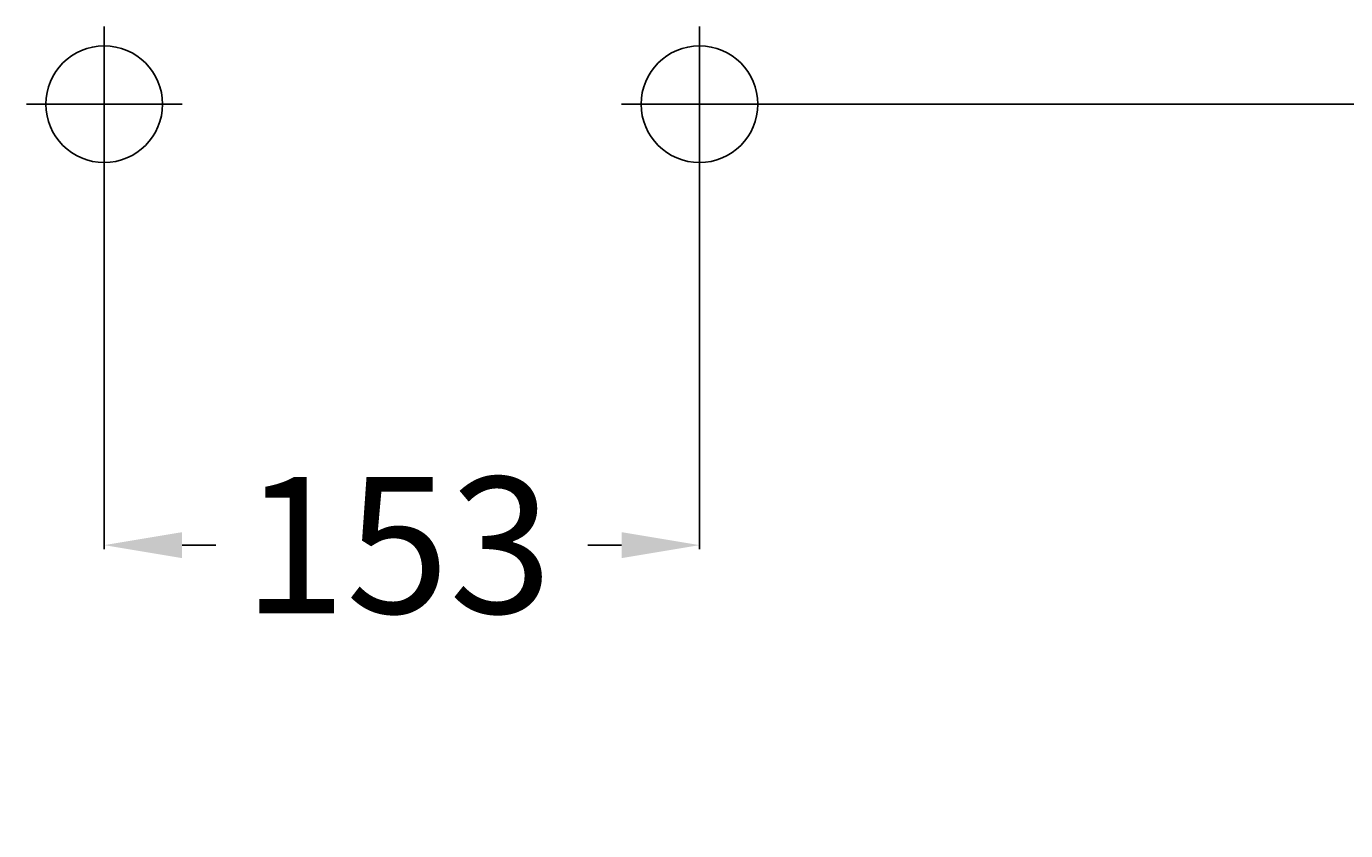
# Model space of a CAD drawing. Extents: x -235 to 522, y -10 to 1120.
# Drawn here: x -96 to 243, y 913 to 1120 of the extents above; entities that cross this region are included whole.
import ezdxf

# ---------------------------------------------------------------- set-up
doc = ezdxf.new("R2010")
doc.units = 0
doc.header["$LTSCALE"] = 50
doc.linetypes.add('31', pattern=[2.1, 1.5, -0.3, 0, -0.3])
doc.layers.get('0').update_dxf_attribs({"linetype": 'CONTINUOUS'})
doc.layers.get('DEFPOINTS').update_dxf_attribs({"linetype": 'CONTINUOUS'})
for name, color, linetype in [('TEAM-AXE', 10, '31'), ('TEAM-COLD', 3, 'CONTINUOUS'), ('TEAM-MAS', 9, 'CONTINUOUS'), ('TEAM-WARM', 1, 'CONTINUOUS')]:
    doc.layers.add(name, color=color, linetype=linetype)
doc.dimstyles.get("Standard").update_dxf_attribs({"dimtxt": 2.5, "dimasz": 2.5, "dimexe": 1.25, "dimexo": 0.625, "dimtad": 1, "dimcen": 2.5, "dimazin": 3, "dimtfac": 1, "dimtmove": 0, "dimatfit": 3})

# ---------------------------------------------------------------- blocks, each defined once
blk = doc.blocks.new('*D9')
at = {"color": 9, "linetype": 'BYBLOCK'}
for p, q in [((3923.5, 173090), (3923.5, 172985.635644)), ((4076.5, 173090), (4076.5, 172985.635644)), ((3943.5, 172986.635644), (3952.166667, 172986.635644)), ((4056.5, 172986.635644), (4047.833333, 172986.635644))]:
    blk.add_line(p, q, dxfattribs=at)
for points in [[(3943.5, 172989.968977), (3943.5, 172983.302311), (3923.5, 172986.635644)], [(4056.5, 172989.968977), (4056.5, 172983.302311), (4076.5, 172986.635644)]]:
    blk.add_solid(points, dxfattribs=at)
at = {"layer": 'DEFPOINTS', "color": 0, "linetype": 'BYBLOCK'}
for p in [(3923.5, 173100), (4076.5, 173100), (3923.5, 172986.635644)]:
    blk.add_point(p, dxfattribs=at)
at = {"color": 11, "linetype": 'BYBLOCK'}
blk.add_text('153', height=35, dxfattribs=at).set_placement((3959.166667, 172969.135644))
blk = doc.blocks.new('*D5')
at = {"color": 9, "linetype": 'BYBLOCK'}
for p, q in [((4086.5, 173100), (4494.820915, 173100)), ((4493.820915, 173080), (4493.820915, 172682.416667)), ((4493.820915, 172020), (4493.820915, 172417.583333)), ((4010, 172000), (4494.820915, 172000))]:
    blk.add_line(p, q, dxfattribs=at)
for points in [[(4490.487582, 173080), (4497.154249, 173080), (4493.820915, 173100)], [(4490.487582, 172020), (4497.154249, 172020), (4493.820915, 172000)]]:
    blk.add_solid(points, dxfattribs=at)
at = {"layer": 'DEFPOINTS', "color": 0, "linetype": 'BYBLOCK'}
for p in [(4076.5, 173100), (4493.820915, 173100), (4000, 172000)]:
    blk.add_point(p, dxfattribs=at)
at = {"color": 11, "linetype": 'BYBLOCK'}
blk.add_text('1100-1250', height=35, rotation=90, dxfattribs=at).set_placement((4511.320915, 172424.583333))
blk = doc.blocks.new('*D2')
at = {"color": 9, "linetype": 'BYBLOCK'}
for p, q in [((4086.5, 173100), (4450.977176, 173100)), ((4449.977176, 173080), (4449.977176, 172603.666667)), ((4449.977176, 172020), (4449.977176, 172496.333333)), ((4010, 172000), (4450.977176, 172000))]:
    blk.add_line(p, q, dxfattribs=at)
for points in [[(4446.643842, 173080), (4453.310509, 173080), (4449.977176, 173100)], [(4446.643842, 172020), (4453.310509, 172020), (4449.977176, 172000)]]:
    blk.add_solid(points, dxfattribs=at)
at = {"layer": 'DEFPOINTS', "color": 0, "linetype": 'BYBLOCK'}
for p in [(4076.5, 173100), (4449.977176, 173100), (4000, 172000)]:
    blk.add_point(p, dxfattribs=at)
at = {"color": 11, "linetype": 'BYBLOCK'}
blk.add_text('1100', height=35, rotation=90, dxfattribs=at).set_placement((4467.477176, 172503.333333))

msp = doc.modelspace()

# ---------------------------------------------------------------- linework, layer by layer
at = {"layer": 'TEAM-AXE'}
for p, q in [((-76.5, 1119.97844), (-76.5, 1079.97844)), ((76.5, 1119.97844), (76.5, 1079.97844)), ((-96.5, 1099.97844), (-56.5, 1099.97844)), ((56.5, 1099.97844), (96.5, 1099.97844))]:
    msp.add_line(p, q, dxfattribs=at)
at = {"layer": 'TEAM-COLD'}
msp.add_circle((76.5, 1099.97844), 15, dxfattribs=at)
at = {"layer": 'TEAM-WARM'}
msp.add_circle((-76.5, 1099.97844), 15, dxfattribs=at)

# ---------------------------------------------------------------- dimensions: what is measured, and where the dimension line sits
at = {"layer": 'TEAM-MAS'}
dim = msp.add_linear_dim(base=(-76.5, 986.635644), p1=(76.5, 1100), p2=(-76.5, 1100), dimstyle='Standard', dxfattribs=at)
dim.commit()
dim.dimension.update_dxf_attribs({"geometry": '*D9', "text_midpoint": (0, 986.635644), "dimtype": 128, "insert": (-4000, -172000)})
dim = msp.add_linear_dim(base=(493.820915, 1100), p1=(0, 0), p2=(76.5, 1100), angle=90, text='1100-1250', dimstyle='Standard', dxfattribs=at)
dim.commit()
dim.dimension.update_dxf_attribs({"geometry": '*D5', "text_midpoint": (493.820915, 550), "insert": (-4000, -172000)})
dim = msp.add_linear_dim(base=(449.977176, 1100), p1=(0, 0), p2=(76.5, 1100), angle=90, dimstyle='Standard', dxfattribs=at)
dim.commit()
dim.dimension.update_dxf_attribs({"geometry": '*D2', "text_midpoint": (449.977176, 550), "insert": (-4000, -172000)})

doc.saveas('drawing.dxf')
